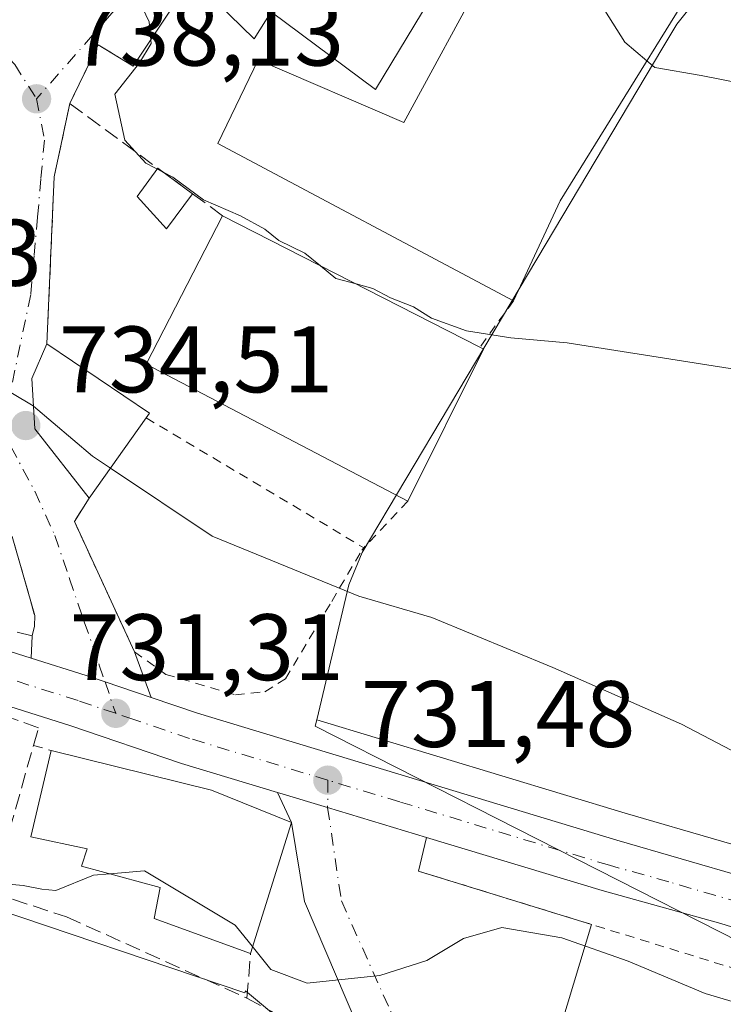
# Model space of a CAD drawing. Units: metres. Extents: x 563040 to 566479, y 4735660 to 4738005.
# Drawn here: x 565134 to 565209, y 4736125 to 4736229 of the extents above; entities that cross this region are included whole.
import ezdxf

# ---------------------------------------------------------------- set-up
doc = ezdxf.new("R2010")
doc.units = ezdxf.units.M
doc.header["$MEASUREMENT"] = 0
for name, pattern in [('DGN Style 2', [1.6480167562047852, 0.988810053722871, -0.6592067024819142]), ('DGN Style 3', [2.307223458686699, 1.648016756204785, -0.6592067024819142]), ('DGN Style 4', [2.6384748266838614, 1.318413404963828, -0.6592067024819142, 0.001648016756204785, -0.6592067024819142])]:
    doc.linetypes.add(name, pattern=pattern)
for name, color, linetype, lineweight in [('Alambrada', 7, 'DGN Style 2', 0), ('Carretera de calzada única Cxs', 7, 'Continuous', 13), ('Carretera de calzada única eje', 7, 'DGN Style 4', 0), ('Cultivos herbáceos CxS', 92, 'Continuous', 0), ('Curva de nivel normal', 30, 'Continuous', 0), ('Edificación Cxs', 1, 'Continuous', 13), ('Edificación ligera', 1, 'Continuous', 0), ('Edificación ligera Cxs', 1, 'Continuous', 0), ('Muro lineal', 1, 'DGN Style 3', 13), ('Núcleo urbano CxS', 7, 'Continuous', 0), ('Obra de contención lineal', 1, 'DGN Style 3', 13), ('Punto de cota en terreno', 7, 'Continuous', 0), ('Rótulo de punto de cota en terreno', 7, 'Continuous', 0), ('Suelo desnudo CxS', 253, 'Continuous', 0), ('Valla', 7, 'DGN Style 2', 0), ('Vía urbana Cxs', 4, 'Continuous', 0), ('Vía urbana eje', 4, 'DGN Style 4', 0)]:
    doc.layers.add(name, color=color, linetype=linetype, lineweight=lineweight)
doc.styles.add('Style-Arial', font='txt')

# ---------------------------------------------------------------- blocks, each defined once
blk = doc.blocks.new('*U17')
at = {"layer": 'Cultivos herbáceos CxS', "color": 92, "linetype": 'Continuous', "lineweight": 0}
blk.add_polyline3d([(565067.8247999996, 4736191.717900001, 729.0877999999939), (565079.2198999999, 4736181.615300001, 728.7838999999949), (565079.3041000003, 4736181.543500001, 728.7877000000008), (565091.6365, 4736171.595100001, 729.3439000000071), (565091.7960000001, 4736171.475099999, 729.3533000000026), (565097.8759000005, 4736167.2051, 729.7936999999947), (565098.1002000002, 4736167.062100001, 729.8013999999966), (565098.1984999999, 4736167.0077, 729.8061000000016), (565105.0685000002, 4736163.377699999, 730.342300000004), (565105.2890999997, 4736163.272299999, 730.3589000000065), (565107.1222999999, 4736162.487299999, 730.5160999999936), (565103.7779000001, 4736156.133300001, 729.676099999997), (565117.7463999996, 4736144.858300001, 730.538400000005), (565129.1814000001, 4736135.6283, 729.773000000001), (565158.1523000002, 4736125.822899999, 729.0574000000051), (565158.2292999999, 4736126.069700001, 729.1333000000013), (565207.4735000003, 4736085.045700001, 726.397299999997)], dxfattribs=at)
blk = doc.blocks.new('5PATER')
at = {"layer": 'Suelo desnudo CxS', "linetype": 'Continuous', "lineweight": 0}
h = blk.add_hatch(color=51, dxfattribs=at)
edge = h.paths.add_edge_path()
edge.add_ellipse((0, 0), major_axis=(-0.1095731443231308, -0.1110710700762829), ratio=0.9994222409660322, start_angle=0, end_angle=360)
blk = doc.blocks.new('*U19')
at = {"layer": 'Vía urbana Cxs', "color": 4, "linetype": 'Continuous', "lineweight": 0}
blk.add_polyline3d([(565152.5100999996, 4736233.6801, 741.9713999999949), (565146.2668000003, 4736224.314900001, 740.5228999999963), (565142.5625999998, 4736226.563800001, 739.7780999999959), (565139.5500999996, 4736220.3301, 739.3522999999988), (565137.9001000002, 4736212.5601, 738.3920999999973), (565137.1001000004, 4736194.8101, 738.9370000000055), (565135.5100999996, 4736191.130100001, 738.577099999995), (565135.8201000001, 4736185.7601, 738.1483000000007), (565141.5900999998, 4736178.4001, 736.8083000000044), (565140.0301000001, 4736175.920100001, 734.8785000000062), (565146.4200999998, 4736162.090100001, 733.2210000000051), (565148.2103000004, 4736157.215700001, 732.3114999999963), (565143.2905000001, 4736158.881300001, 731.8335999999982), (565141.2901, 4736159.5601, 731.7563999999985), (565135.4390000004, 4736161.408100001, 732.1487999999954), (565135.5500999996, 4736163.7601, 732.5013000000035), (565135.7801000001, 4736164.8101, 732.6616000000067), (565135.8201000001, 4736165.9301, 732.8494000000064), (565133.4301000005, 4736174.3301, 736.1413000000031)], dxfattribs=at)

msp = doc.modelspace()

# ---------------------------------------------------------------- linework, layer by layer
at = {"layer": 'Alambrada', "color": 7, "linetype": 'DGN Style 2', "lineweight": 0, "extrusion": (-0.04336534653617732, -0.05943105987845688, 0.9972900259410603), "elevation": -305246.0427727468, "flags": 128}
msp.add_lwpolyline([(-2335141.23777825, 4147886.353396038), (-2335141.23777825, 4147880.246320593)], dxfattribs=at)
at = {"layer": 'Alambrada', "color": 7, "linetype": 'DGN Style 2', "lineweight": 0, "extrusion": (-0.1069331320362431, 0.0637992746192422, 0.992217192872094), "elevation": 242466.9248290817, "flags": 128}
msp.add_lwpolyline([(-4356847.147281024, -1926123.516201732), (-4356847.147281024, -1926096.37100002)], dxfattribs=at)
at = {"layer": 'Alambrada', "color": 7, "linetype": 'DGN Style 2', "lineweight": 0, "extrusion": (0.2922253978409727, 0.3110381916328216, 0.9043558813887758), "elevation": 1638960.63588241, "flags": 128}
msp.add_lwpolyline([(2831067.037288008, -3471264.065827293), (2831067.037288008, -3471256.540389307)], dxfattribs=at)
at = {"layer": 'Alambrada', "color": 7, "linetype": 'DGN Style 2', "lineweight": 0}
for points in [[(565141.5900999998, 4736178.4001, 736.8083000000044), (565140.0301000001, 4736175.920100001, 734.8785000000062), (565146.4200999998, 4736162.090100001, 733.2210000000051), (565149.7401000002, 4736159.6801, 733.1144999999962), (565157.1401000004, 4736157.520099999, 734.1630000000005), (565160.2701000003, 4736157.840100001, 734.6646000000038), (565162.4600999998, 4736159.210100001, 735.2676000000066), (565167.3901000004, 4736167.440099999, 742.4324000000051), (565170.5900999998, 4736172.890100001, 743.9756999999955), (565170.8000999996, 4736173.130100001, 743.7872000000062)], [(565201.8556000004, 4736093.093400001, 728.1986999999937), (565227.7600999996, 4736074.280099999, 727.6842000000034), (565248.3601000002, 4736116.6501, 732.4533999999985), (565176.6201, 4736138.770099999, 731.5500000000029)]]:
    msp.add_polyline3d(points, dxfattribs=at)
at = {"layer": 'Carretera de calzada única Cxs', "color": 7, "linetype": 'Continuous', "lineweight": 13, "extrusion": (-0.2891805643949155, -0.9572689052154071, 0.003293066038547173), "elevation": -4697197.723958098, "flags": 128}
msp.add_lwpolyline([(-828577.9920444249, 16200.17514107951), (-828588.979712071, 16200.2902417036), (-828594.302089863, 16201.13454594404), (-828594.5412502252, 16201.14754635205)], dxfattribs=at)
at = {"layer": 'Carretera de calzada única Cxs', "color": 7, "linetype": 'Continuous', "lineweight": 13}
for points in [[(565161.6270000003, 4736147.131100001, 732.8773999999976), (565151.4200999998, 4736150.220100001, 734.2281999999979), (565139.5500999996, 4736154.2401, 732.8873000000021), (565118.3800999997, 4736160.9301, 731.3313999999956), (565106.4700999996, 4736166.030099999, 733.2572999999975), (565099.6001000004, 4736169.6601, 730.9375), (565093.5201000003, 4736173.9301, 730.4848999999958), (565081.2100999998, 4736183.860099999, 734.1364000000032), (565069.7500999998, 4736194.020099999, 732.4024000000064), (565056.1901000004, 4736204.710100001, 731.1526000000014), (565038.6198000005, 4736216.658500001, 730.2140000000073)], [(565059.1401000004, 4736208.710100001, 731.2314000000042), (565073.2600999996, 4736198.380100001, 730.8516999999993), (565084.8201000001, 4736188.130100001, 731.5838999999978), (565089.1030000001, 4736184.6775, 732.614400000006), (565090.6942999996, 4736183.3947, 732.4128000000055), (565092.7236000003, 4736181.7589, 731.5504999999977), (565096.8901000004, 4736178.4001, 731.0157999999938), (565102.5301000001, 4736174.440099999, 731.7816000000021), (565108.8800999997, 4736171.0801, 732.6180000000023), (565120.3300999999, 4736166.1801, 732.5657999999967), (565135.4390000004, 4736161.408100001, 732.1487999999954), (565141.2901, 4736159.5601, 731.7563999999985), (565143.2905000001, 4736158.881300001, 731.8335999999982), (565148.2103000004, 4736157.215700001, 732.3114999999963), (565153.1300999997, 4736155.550100001, 732.707899999994), (565197.7001, 4736142.0701, 733.1321000000025), (565218.1801000005, 4736136.120100001, 733.8745999999956)], [(565229.9901000002, 4736126.590100001, 732.2623000000021), (565208.7401000002, 4736133.190099999, 732.227899999998), (565196.1101000002, 4736136.710100001, 731.9372000000003), (565177.4682, 4736142.342300001, 731.904999999999), (565166.9501, 4736145.520099999, 732.0200999999943), (565161.8558999998, 4736147.061799999, 732.864400000006), (565161.6270000003, 4736147.131100001, 732.8773999999976), (565151.4200999998, 4736150.220100001, 734.2281999999979), (565139.5500999996, 4736154.2401, 732.8873000000021), (565118.3800999997, 4736160.9301, 731.3313999999956), (565106.4700999996, 4736166.030099999, 733.2572999999975), (565099.6001000004, 4736169.6601, 730.9375), (565093.5201000003, 4736173.9301, 730.4848999999958), (565081.2100999998, 4736183.860099999, 734.1364000000032), (565069.7500999998, 4736194.020099999, 732.4024000000064), (565056.1901000004, 4736204.710100001, 731.1526000000014)], [(565092.7236000003, 4736181.7589, 731.5504999999977), (565096.8901000004, 4736178.4001, 731.0157999999938), (565102.5301000001, 4736174.440099999, 731.7816000000021), (565108.8800999997, 4736171.0801, 732.6180000000023), (565120.3300999999, 4736166.1801, 732.5657999999967), (565135.4390000004, 4736161.408100001, 732.1487999999954)], [(565135.4390000004, 4736161.408100001, 732.1487999999954), (565141.2901, 4736159.5601, 731.7563999999985), (565143.2905000001, 4736158.881300001, 731.8335999999982), (565148.2103000004, 4736157.215700001, 732.3114999999963)], [(565148.2103000004, 4736157.215700001, 732.3114999999963), (565153.1300999997, 4736155.550100001, 732.707899999994), (565197.7001, 4736142.0701, 733.1321000000025), (565218.1801000005, 4736136.120100001, 733.8745999999956), (565231.6601, 4736131.9301, 733.4171000000061), (565251.7401000002, 4736125.610099999, 733.8926000000066), (565276.5800999999, 4736118.2501, 734.0201999999991), (565298.6601, 4736111.530099999, 734.5310000000028), (565321.4600999998, 4736105.130100001, 735.1634999999952), (565336.5800999999, 4736099.7601, 735.450100000002), (565352.7001, 4736095.520099999, 736.0103999999993), (565372.3800999997, 4736089.280099999, 735.8950999999943), (565388.1001000004, 4736085.200099999, 736.4199999999983), (565405.6601, 4736079.840100001, 736.4155999999931), (565418.5000999998, 4736075.520099999, 737.1569000000018), (565443.7401000002, 4736067.7601, 737.3837999999961), (565465.7801000001, 4736061.280099999, 738.3111000000063), (565475.5000999998, 4736057.280099999, 738.1407000000036), (565484.3000999996, 4736053.200099999, 738.3833000000013), (565495.5800999999, 4736047.120100001, 738.6034000000074), (565499.2566999998, 4736044.886700001, 738.669399999999)], [(565481.7901, 4736048.210100001, 737.6070999999939), (565473.2600999996, 4736052.1601, 737.3598000000056), (565463.9200999998, 4736056.0101, 737.0276000000014), (565442.1300999997, 4736062.4101, 736.4624000000041), (565416.7901, 4736070.210100001, 735.7072999999947), (565403.9501, 4736074.520099999, 735.7418000000035), (565386.5800999999, 4736079.8301, 735.2655999999988), (565370.8300999999, 4736083.9101, 734.9860000000045), (565351.1401000004, 4736090.1601, 734.3368000000046), (565334.9301000005, 4736094.420100001, 734.556899999996), (565319.7701000003, 4736099.800100001, 733.5402000000031), (565297.0900999998, 4736106.1601, 732.999299999996), (565274.9700999996, 4736112.9001, 732.897299999997), (565250.1001000004, 4736120.2601, 732.6270999999979), (565229.9901000002, 4736126.590100001, 732.2623000000021), (565208.7401000002, 4736133.190099999, 732.227899999998), (565196.1101000002, 4736136.710100001, 731.9372000000003), (565177.4682, 4736142.342300001, 731.904999999999)]]:
    msp.add_polyline3d(points, dxfattribs=at)
at = {"layer": 'Carretera de calzada única eje', "color": 7, "linetype": 'DGN Style 4', "lineweight": 0}
for points in [[(565144.4301000005, 4736155.540100001, 732.2706999999937), (565140.4200999998, 4736156.9001, 731.7973999999958), (565129.9401000004, 4736160.210100001, 732.3255000000064), (565119.3501000004, 4736163.550100001, 731.6091000000015), (565113.4001000002, 4736166.100099999, 731.6662000000069), (565107.6700999998, 4736168.550100001, 732.5187000000006), (565104.5000999998, 4736170.2301, 731.989400000006), (565101.0601000004, 4736172.050100001, 730.9809999999999), (565099.7801000001, 4736172.950099999, 730.7998999999982), (565098.0201000003, 4736174.1801, 730.6003999999957), (565095.2001, 4736176.1601, 730.7146999999969), (565089.0500999996, 4736181.130100001, 733.7924000000058), (565087.2592000002, 4736182.5711, 734.0494999999937)], [(565166.9600999998, 4736148.440099999, 731.9434000000037), (565152.2701000003, 4736152.880100001, 731.8681999999973), (565146.3400999998, 4736154.890100001, 732.2458999999944), (565144.4301000005, 4736155.540100001, 732.2706999999937)], [(565213.4600999998, 4736134.6501, 732.7277999999933), (565203.2200999996, 4736137.630100001, 732.2553999999947), (565196.9001000002, 4736139.390100001, 732.4459000000061), (565174.6201, 4736146.130100001, 732.0292999999947), (565166.9600999998, 4736148.440099999, 731.9434000000037)]]:
    msp.add_polyline3d(points, dxfattribs=at)
at = {"layer": 'Cultivos herbáceos CxS', "color": 92, "linetype": 'Continuous', "lineweight": 0}
for points in [[(565228.1869000001, 4736298.201300001, 753.3512999999948), (565227.9086999996, 4736297.3073, 753.2081999999937), (565223.4511000002, 4736282.984300001, 752.1328000000068), (565222.9266999997, 4736281.299500001, 751.982799999998), (565220.9619000005, 4736278.721100001, 751.6392000000051), (565216.7198999999, 4736273.154100001, 751.0191999999952), (565213.4197000006, 4736268.822899999, 750.1089999999967), (565222.3327000003, 4736251.587099999, 749.8304000000062), (565204.0604999998, 4736228.780300001, 746.7994999999937), (565202.4729000004, 4736226.113100001, 745.9627000000038), (565192.8284999998, 4736209.9113, 742.4354000000022), (565189.1945000002, 4736203.806299999, 741.6552999999985), (565170.6328999996, 4736172.624100001, 737.0246000000043), (565169.1880999999, 4736169.1801, 735.812300000005), (565165.7943000002, 4736154.8541, 732.7905000000028)], [(565219.0438999999, 4736138.992900001, 733.997199999998), (565198.5528999995, 4736144.9465, 733.7526999999974), (565165.7943000002, 4736154.8541, 732.7905000000028), (565169.1880999999, 4736169.1801, 735.812300000005), (565170.6328999996, 4736172.624100001, 737.0246000000043), (565189.1945000002, 4736203.806299999, 741.6552999999985), (565192.8284999998, 4736209.9113, 742.4354000000022), (565202.4729000004, 4736226.113100001, 745.9627000000038), (565204.0604999998, 4736228.780300001, 746.7994999999937), (565222.3327000003, 4736251.587099999, 749.8304000000062)], [(565067.8247999996, 4736191.717900001, 729.0877999999939), (565079.2198999999, 4736181.615300001, 728.7838999999949), (565079.3041000003, 4736181.543500001, 728.7877000000008), (565091.6365, 4736171.595100001, 729.3439000000071), (565091.7960000001, 4736171.475099999, 729.3533000000026), (565097.8759000005, 4736167.2051, 729.7936999999947), (565098.1002000002, 4736167.062100001, 729.8013999999966), (565098.1984999999, 4736167.0077, 729.8061000000016), (565105.0685000002, 4736163.377699999, 730.342300000004), (565105.2890999997, 4736163.272299999, 730.3589000000065), (565107.1222999999, 4736162.487299999, 730.5160999999936), (565103.7779000001, 4736156.133300001, 729.676099999997), (565117.7463999996, 4736144.858300001, 730.538400000005), (565129.1814000001, 4736135.6283, 729.773000000001), (565158.1523000002, 4736125.822899999, 729.0574000000051), (565158.2292999999, 4736126.069700001, 729.1333000000013), (565207.4735000003, 4736085.045700001, 726.397299999997)], [(565165.7943000002, 4736154.8541, 732.7905000000028), (565198.5528999995, 4736144.9465, 733.7526999999974), (565219.0438999999, 4736138.992900001, 733.997199999998), (565232.5557000004, 4736134.793299999, 734.2920000000014), (565252.6167000001, 4736128.4793, 734.6282999999967), (565277.4429000001, 4736121.123299999, 734.9967999999935), (565299.5022999998, 4736114.409700001, 735.2486000000063), (565322.2708999999, 4736108.0185, 736.4323000000004), (565322.4641000004, 4736107.9571, 736.4646999999969), (565337.4653000003, 4736102.6293, 736.4919999999984), (565353.4633, 4736098.421499999, 736.551900000006), (565353.6069, 4736098.379899999, 736.5546000000032), (565373.2109000003, 4736092.163899999, 736.9826999999932), (565388.8537, 4736088.103900001, 737.5513999999966), (565388.9759000001, 4736088.069499999, 737.5549000000028), (565406.5358999996, 4736082.7095, 737.2927000000054), (565406.6167000001, 4736082.683499999, 737.2902999999933), (565419.4193000002, 4736078.3761, 737.0881999999983), (565444.6041000001, 4736070.633099999, 737.4530999999988), (565466.6262999997, 4736064.158299999, 738.5715999999958), (565466.8060999997, 4736064.099099999, 738.5957000000053), (565466.9216999998, 4736064.054300001, 738.6110000000045), (565476.6416999997, 4736060.054300001, 738.5727000000044)]]:
    msp.add_polyline3d(points, dxfattribs=at)
at = {"layer": 'Curva de nivel normal', "color": 30, "linetype": 'Continuous', "lineweight": 0, "flags": 128}
for points, elevation in [([(565166.1801000005, 4736203.095899999), (565164.5199999996, 4736204.450099999), (565161.7599999999, 4736205.800100001), (565160.2800000003, 4736206.9901), (565157.6900000004, 4736208.390100001), (565153.7400000002, 4736210.100099999), (565150.4800000004, 4736212.5001), (565147.6299999999, 4736213.9901), (565145.3799999999, 4736216.440099999), (565144.3399999999, 4736221.340100001), (565146.9400000004, 4736224.6501), (565148.1799999997, 4736226.710100001), (565148, 4736229.030099999), (565146.2800000003, 4736232.640100001), (565144.2100000001, 4736236.4801), (565143.5199999996, 4736242.220100001), (565141.8099999996, 4736249.130100001), (565140.9100000003, 4736253.610099999), (565138.6699999999, 4736257.850099999), (565133.8940000003, 4736262.2061)], 740), ([(565135.6793999998, 4736188.1951), (565135.6500000004, 4736188.220100001), (565131.4000000004, 4736190.720100001), (565127.2400000002, 4736194.700099999), (565122.7800000003, 4736201.1501), (565120.9100000003, 4736203.600099999), (565120.0199999996, 4736206.050100001), (565119.0199999996, 4736207.710100001), (565117.9299999997, 4736210.690099999), (565115.5800000001, 4736213.860099999), (565113.5099999999, 4736215.600099999), (565111.6399999997, 4736218.380100001), (565111.0800000001, 4736221.520099999), (565109.0300000003, 4736225.020099999), (565102.9299999997, 4736232.020099999), (565098.0599999996, 4736236.700099999), (565096.1399999997, 4736239.7401), (565095.4199999999, 4736242.370100001), (565092.4000000004, 4736245.420100001), (565088.7311000006, 4736246.326300001)], 735), ([(565200.8849999999, 4736224.8749), (565198.5499999998, 4736226.850099999), (565194.4600000001, 4736233.340100001), (565193.3907000005, 4736236.689300001)], 745), ([(565488.54, 4736102.0101), (565468.5199999996, 4736112.470100001), (565446.8300000001, 4736122.020099999), (565402.4600000001, 4736137.880100001), (565363.5999999996, 4736152.600099999), (565338.1699999999, 4736164.020099999), (565316.8499999996, 4736177.520099999), (565291.8600000005, 4736194.2301), (565250.9299999997, 4736214.300100001), (565238.6100000005, 4736218.020099999), (565218.8700000001, 4736220.9001), (565206.6600000003, 4736223.3301), (565201.7300000004, 4736224.1601), (565200.8849999999, 4736224.8749)], 745), ([(565169.9653000003, 4736201.161800001), (565167.8300000001, 4736201.7501), (565166.1801000005, 4736203.095899999)], 740), ([(565482.8899999997, 4736071.4801), (565455.1399999997, 4736083.210100001), (565414, 4736099.4001), (565393.79, 4736108.090100001), (565375.9800000004, 4736116.6601), (565357.5300000003, 4736123.8101), (565336.1200000001, 4736131.120100001), (565322.3799999999, 4736137.350099999), (565307.5300000003, 4736146.9801), (565296.5099999999, 4736155.110099999), (565277.9699999997, 4736167.090100001), (565249.3799999999, 4736182.720100001), (565243.7400000002, 4736185.4301), (565234.8600000005, 4736187.880100001), (565211.0599999996, 4736191.960100001), (565192.3899999997, 4736194.9101), (565186.4199999999, 4736195.440099999), (565181.7199999997, 4736196.190099999), (565177.9800000004, 4736197.520099999), (565176.0899999999, 4736198.7401), (565173.6399999997, 4736199.6801), (565171.75, 4736200.670100001), (565169.9653000003, 4736201.161800001)], 740), ([(565143.8645000001, 4736181.5911), (565141.9699999997, 4736182.860099999), (565135.6793999998, 4736188.1951)], 735), ([(565221.2699999996, 4736145.640100001), (565204.5700000003, 4736154.390100001), (565190.8700000001, 4736160.4101), (565178.0199999996, 4736165.720100001), (565170.2800000003, 4736167.9801), (565154.6600000003, 4736174.360099999), (565143.8645000001, 4736181.5911)], 735), ([(565143.7854000004, 4736138.484800001), (565142.0800000001, 4736138.340100001), (565138.0700000003, 4736136.700099999), (565136.5899999999, 4736136.840100001), (565134.5999999996, 4736137.2601), (565129.4900000002, 4736137.710100001)], 730), ([(565158.6326000001, 4736131.145199999), (565157.1200000001, 4736133.020099999), (565147.5, 4736138.800100001), (565143.7854000004, 4736138.484800001)], 730), ([(565158.6326000001, 4736131.145199999), (565160.9199999999, 4736128.3101), (565164.7599999999, 4736126.870100001), (565172.4900000002, 4736127.6801), (565177.4900000002, 4736129.2601), (565181.3899999997, 4736131.620100001), (565185.4600000001, 4736132.780099999), (565191.8499999996, 4736131.670100001), (565198.8799999999, 4736129.190099999), (565207.0800000001, 4736125.780099999), (565219.4100000003, 4736122.120100001)], 729.9999999999999)]:
    msp.add_lwpolyline(points, dxfattribs=dict(at, elevation=elevation))
at = {"layer": 'Edificación Cxs', "color": 1, "linetype": 'Continuous', "lineweight": 13, "flags": 128}
for points, elevation in [([(565173.2200999996, 4736250.0801), (565187.9101, 4736239.6801), (565185.6201, 4736236.890100001), (565191.2801000001, 4736233.050100001), (565193.6001000004, 4736237.050100001), (565204.4901000002, 4736230.690099999), (565191.6700999998, 4736210.0101), (565186.7100999998, 4736199.360099999), (565155.2701000003, 4736216.090100001), (565159.5500999996, 4736224.970100001), (565175.0301000001, 4736218.3201), (565183.8701, 4736234.5701), (565182.0301000001, 4736235.440099999), (565177.0301000001, 4736230.0801), (565172.0301000001, 4736221.840100001), (565160.9401000004, 4736230.0801), (565159.1401000004, 4736227.210100001), (565152.5100999996, 4736233.6801), (565158.9101, 4736243.7601), (565161.4301000005, 4736241.440099999), (565166.1901000004, 4736247.050100001)], 750.6814000000012), ([(565183.5100999996, 4736194.2501), (565175.4600999998, 4736178.090100001), (565147.6700999998, 4736192.640100001), (565155.7801000001, 4736208.4101), (565183.1201, 4736194.440099999)], 742.3862999999984), ([(565147.6700999998, 4736186.9301), (565141.5900999998, 4736178.4001), (565135.8201000001, 4736185.7601), (565135.5100999996, 4736191.130100001), (565137.1001000004, 4736194.8101), (565148.0301000001, 4736187.440099999)], 740.4070999999968), ([(565163.1001000004, 4736143.9301), (565158.7647000002, 4736130.034800001), (565148.5120999999, 4736133.739), (565149.1401000004, 4736137.050100001), (565140.7801000001, 4736139.290100001), (565141.3800999997, 4736141.130100001), (565135.3901000004, 4736142.4001), (565137.5500999996, 4736151.600099999), (565154.6201, 4736147.360099999)], 738.4508999999962)]:
    msp.add_lwpolyline(points, close=True, dxfattribs=dict(at, elevation=elevation))
at = {"layer": 'Edificación Cxs', "color": 1, "linetype": 'Continuous', "lineweight": 13, "extrusion": (-0.07401944174545123, -0.07889120918574545, 0.9941314296192948), "elevation": -414740.5591112979, "flags": 128}
msp.add_lwpolyline([(-2828477.085414106, 3818182.080023158), (-2828507.307258807, 3818173.626443257), (-2828512.183240153, 3818190.776718589)], dxfattribs=at)
at = {"layer": 'Edificación Cxs', "color": 1, "linetype": 'Continuous', "lineweight": 13, "extrusion": (-0.02522314403909335, 0.01288834390079868, 0.9995987613018925), "elevation": 47528.09590420048, "flags": 128}
msp.add_lwpolyline([(-4474673.87788274, -1651092.509892276), (-4474673.877882741, -1651061.795182445)], dxfattribs=at)
at = {"layer": 'Edificación Cxs', "color": 1, "linetype": 'Continuous', "lineweight": 13, "extrusion": (-0.08113595110256105, 0.07656303352940683, 0.9937580486896485), "elevation": 317498.8305187568, "flags": 128}
msp.add_lwpolyline([(-3832522.265643643, -2821682.006024148), (-3832524.406811145, -2821668.916738996), (-3832523.788812342, -2821668.827995041)], dxfattribs=at)
at = {"layer": 'Edificación Cxs', "color": 1, "linetype": 'Continuous', "lineweight": 13, "extrusion": (-0.0413834888865646, -0.08307542613946949, 0.9956836246616299), "elevation": -416111.566581308, "flags": 128}
msp.add_lwpolyline([(-1605901.491693217, 4472013.024226509), (-1605901.491693217, 4471994.891927912)], dxfattribs=at)
at = {"layer": 'Edificación Cxs', "color": 1, "linetype": 'Continuous', "lineweight": 13, "extrusion": (0.2542240734018015, -0.1238527533021007, 0.9591822642243154), "elevation": -442195.4827985616, "flags": 128}
msp.add_lwpolyline([(4505323.745674739, 1502495.053725443), (4505323.745674738, 1502494.601444104)], dxfattribs=at)
at = {"layer": 'Edificación Cxs', "color": 1, "linetype": 'Continuous', "lineweight": 13, "extrusion": (-0.1885903342917858, -0.2645847946324095, 0.9457423392558029), "elevation": -1359004.199926838, "flags": 128}
msp.add_lwpolyline([(-2288794.646041542, 3957952.213822821), (-2288794.646041541, 3957941.137782851)], dxfattribs=at)
at = {"layer": 'Edificación Cxs', "color": 1, "linetype": 'Continuous', "lineweight": 13, "extrusion": (-0.1933871138302262, -0.5673075964198039, 0.8004770547922032), "elevation": -2795557.150186909, "flags": 128}
msp.add_lwpolyline([(-993226.9201508634, 3734819.068479617), (-993209.395053333, 3734820.935460485), (-993200.2618860055, 3734820.297783909)], dxfattribs=at)
at = {"layer": 'Edificación Cxs', "color": 1, "linetype": 'Continuous', "lineweight": 13, "extrusion": (-0.02307304431146577, -0.0739509324564743, 0.9969949318903378), "elevation": -362549.2661662372, "flags": 128}
msp.add_lwpolyline([(-871120.4888229768, 4675486.74690298), (-871120.4888229768, 4675472.147101058)], dxfattribs=at)
at = {"layer": 'Edificación Cxs', "color": 1, "linetype": 'Continuous', "lineweight": 13}
for points in [[(565186.7100999998, 4736199.360099999, 742.8356000000058), (565155.2701000003, 4736216.090100001, 742.6824000000051), (565159.5500999996, 4736224.970100001, 744.567599999995), (565175.0301000001, 4736218.3201, 746.8102999999975), (565183.8701, 4736234.5701, 749.0663000000059), (565182.0301000001, 4736235.440099999, 748.942599999995), (565177.0301000001, 4736230.0801, 747.8732000000019), (565172.0301000001, 4736221.840100001, 746.452099999995), (565160.9401000004, 4736230.0801, 747.7309999999999), (565159.1401000004, 4736227.210100001, 744.8754000000046), (565152.5100999996, 4736233.6801, 741.9713999999949), (565158.9101, 4736243.7601, 745.0429000000004), (565161.4301000005, 4736241.440099999, 746.1407000000036), (565166.1901000004, 4736247.050100001, 748.3310000000056), (565173.2200999996, 4736250.0801, 746.5837999999932)], [(565198.7306000004, 4736234.0537, 750.1233999999968), (565204.4901000002, 4736230.690099999, 749.1037000000069), (565191.6700999998, 4736210.0101, 748.4906000000047), (565186.7100999998, 4736199.360099999, 742.8356000000058)], [(565141.5900999998, 4736178.4001, 736.8083000000044), (565135.8201000001, 4736185.7601, 738.1483000000007), (565135.5100999996, 4736191.130100001, 738.577099999995), (565137.1001000004, 4736194.8101, 738.9370000000055)], [(565158.7647000002, 4736130.034800001, 734.1054000000004), (565148.5120999999, 4736133.739, 733.7348999999958), (565149.1401000004, 4736137.050100001, 737.8165000000009), (565140.7801000001, 4736139.290100001, 735.7897999999988), (565141.3800999997, 4736141.130100001, 738.4508999999962), (565135.3901000004, 4736142.4001, 735.9201999999932), (565137.5500999996, 4736151.600099999, 734.4995999999956)]]:
    msp.add_polyline3d(points, dxfattribs=at)
at = {"layer": 'Edificación ligera', "color": 1, "linetype": 'Continuous', "lineweight": 0, "extrusion": (-0.02279718231781794, 0.01674326941393572, 0.9995998956621096), "elevation": 67156.27812180154, "flags": 128}
msp.add_lwpolyline([(-4151819.741965703, -2347124.752711336), (-4151819.741965703, -2347120.188475679)], dxfattribs=at)
at = {"layer": 'Edificación ligera', "color": 1, "linetype": 'Continuous', "lineweight": 0}
msp.add_polyline3d([(565152.5867, 4736210.7554, 740.8083999999944), (565149.8333000002, 4736207.0064, 739.3974000000018), (565146.7056999998, 4736210.455600001, 739.4630000000034), (565148.9095000001, 4736213.4561, 740.6793000000035)], dxfattribs=at)
at = {"layer": 'Edificación ligera Cxs', "color": 1, "linetype": 'Continuous', "lineweight": 0}
msp.add_3dface([(565152.5867999997, 4736210.7555, 740.8083999999944), (565149.8333000002, 4736207.0064, 740.8083999999944), (565146.7056999998, 4736210.455600001, 740.8083999999944), (565148.9095000001, 4736213.4562, 740.8083999999944)], dxfattribs=at)
at = {"layer": 'Muro lineal', "color": 1, "linetype": 'DGN Style 3', "lineweight": 13, "extrusion": (-0.1842641167872412, 0.02192772982084868, 0.9826321335726416), "elevation": 446.1310377391201, "flags": 128}
msp.add_lwpolyline([(-4769817.967526379, 1621.915913559613), (-4769824.51353147, 1624.210536608007), (-4769822.718105468, 1628.224240803276)], dxfattribs=at)
at = {"layer": 'Muro lineal', "color": 1, "linetype": 'DGN Style 3', "lineweight": 13}
for points in [[(565155.7801000001, 4736208.4101, 741.5163000000031), (565139.5500999996, 4736220.3301, 739.3522999999988), (565137.9001000002, 4736212.5601, 738.3920999999973), (565137.1001000004, 4736194.8101, 738.9370000000055)], [(565131.1101000002, 4736175.4901, 737.7019), (565132.3501000004, 4736174.890100001, 737.0277999999962), (565133.4301000005, 4736174.3301, 736.1413000000031), (565135.8201000001, 4736165.9301, 732.8494000000064), (565135.7801000001, 4736164.8101, 732.6616000000067), (565135.5500999996, 4736163.7601, 732.5013000000035)], [(565131.2600999996, 4736136.4901, 730.9805999999954), (565135.6901000004, 4736152.130100001, 733.8303000000016), (565136.2301000003, 4736154.0101, 733.0176999999967), (565112.7100999998, 4736162.4101, 731.5625), (565106.9200999998, 4736155.4801, 733.4576999999991), (565104.8201000001, 4736152.970100001, 732.6671000000061), (565115.5100999996, 4736148.0801, 734.5972999999941), (565115.0301000001, 4736144.090100001, 732.2307000000002), (565131.2600999996, 4736136.4901, 730.9805999999954)], [(565131.2600999996, 4736136.4901, 730.9805999999954), (565139.1901000004, 4736133.920100001, 730.4734999999928), (565158.3678000001, 4736125.272299999, 729.9363000000012), (565158.7647000002, 4736130.034800001, 734.1054000000004)], [(565158.3678000001, 4736125.272299999, 729.9363000000012), (565164.0564000001, 4736122.229599999, 729.340400000001), (565172.0601000004, 4736115.4827, 728.8892000000051), (565186.8767999997, 4736103.841, 729.2924000000058), (565201.8556000004, 4736093.093400001, 728.1986999999937)]]:
    msp.add_polyline3d(points, dxfattribs=at)
at = {"layer": 'Núcleo urbano CxS', "color": 7, "linetype": 'Continuous', "lineweight": 0, "extrusion": (-0.1029834475971264, -0.2328269811690179, 0.9670501571070301), "elevation": -1160198.713812388, "flags": 128}
msp.add_lwpolyline([(-1398976.429264823, 4409918.322242606), (-1398976.301656896, 4409917.612855395), (-1398916.184403612, 4409914.25446079), (-1398916.168517926, 4409914.13961984)], dxfattribs=at)
msp.add_lwpolyline([(-1398976.429264823, 4409918.322242606), (-1398976.301656896, 4409917.612855395), (-1398916.184403612, 4409914.25446079), (-1398916.168517926, 4409914.13961984)], dxfattribs=at)
at = {"layer": 'Núcleo urbano CxS', "color": 7, "linetype": 'Continuous', "lineweight": 0}
for points in [[(565228.1869000001, 4736298.201300001, 753.3512999999948), (565227.9086999996, 4736297.3073, 753.2081999999937), (565223.4511000002, 4736282.984300001, 752.1328000000068), (565222.9266999997, 4736281.299500001, 751.982799999998), (565220.9619000005, 4736278.721100001, 751.6392000000051), (565216.7198999999, 4736273.154100001, 751.0191999999952), (565213.4197000006, 4736268.822899999, 750.1089999999967), (565222.3327000003, 4736251.587099999, 749.8304000000062), (565204.0604999998, 4736228.780300001, 746.7994999999937), (565202.4729000004, 4736226.113100001, 745.9627000000038), (565192.8284999998, 4736209.9113, 742.4354000000022), (565189.1945000002, 4736203.806299999, 741.6552999999985), (565170.6328999996, 4736172.624100001, 737.0246000000043), (565169.1880999999, 4736169.1801, 735.812300000005), (565165.7943000002, 4736154.8541, 732.7905000000028)], [(565222.3327000003, 4736251.587099999, 749.8304000000062), (565204.0604999998, 4736228.780300001, 746.7994999999937), (565202.4729000004, 4736226.113100001, 745.9627000000038), (565192.8284999998, 4736209.9113, 742.4354000000022), (565189.1945000002, 4736203.806299999, 741.6552999999985), (565170.6328999996, 4736172.624100001, 737.0246000000043), (565169.1880999999, 4736169.1801, 735.812300000005), (565165.7943000002, 4736154.8541, 732.7905000000028), (565165.6335000005, 4736154.175100001, 732.6098999999958), (565219.2988999998, 4736126.886700001, 731.7548999999999)], [(565207.4735000003, 4736085.045700001, 726.397299999997), (565158.2292999999, 4736126.069700001, 729.1333000000013), (565158.1523000002, 4736125.822899999, 729.0574000000051), (565129.1814000001, 4736135.6283, 729.773000000001), (565117.7463999996, 4736144.858300001, 730.538400000005), (565103.7779000001, 4736156.133300001, 729.676099999997), (565107.1222999999, 4736162.487299999, 730.5160999999936), (565105.2890999997, 4736163.272299999, 730.3589000000065), (565105.0685000002, 4736163.377699999, 730.342300000004), (565098.1984999999, 4736167.0077, 729.8061000000016), (565098.1002000002, 4736167.062100001, 729.8013999999966), (565097.8759000005, 4736167.2051, 729.7936999999947), (565091.7960000001, 4736171.475099999, 729.3533000000026), (565091.6365, 4736171.595100001, 729.3439000000071), (565079.3041000003, 4736181.543500001, 728.7877000000008), (565079.2198999999, 4736181.615300001, 728.7838999999949), (565067.8247999996, 4736191.717900001, 729.0877999999939)], [(565067.8247999996, 4736191.717900001, 729.0877999999939), (565079.2198999999, 4736181.615300001, 728.7838999999949), (565079.3041000003, 4736181.543500001, 728.7877000000008), (565091.6365, 4736171.595100001, 729.3439000000071), (565091.7960000001, 4736171.475099999, 729.3533000000026), (565097.8759000005, 4736167.2051, 729.7936999999947), (565098.1002000002, 4736167.062100001, 729.8013999999966), (565098.1984999999, 4736167.0077, 729.8061000000016), (565105.0685000002, 4736163.377699999, 730.342300000004), (565105.2890999997, 4736163.272299999, 730.3589000000065), (565107.1222999999, 4736162.487299999, 730.5160999999936), (565103.7779000001, 4736156.133300001, 729.676099999997), (565117.7463999996, 4736144.858300001, 730.538400000005), (565129.1814000001, 4736135.6283, 729.773000000001), (565158.1523000002, 4736125.822899999, 729.0574000000051), (565158.2292999999, 4736126.069700001, 729.1333000000013), (565207.4735000003, 4736085.045700001, 726.397299999997)], [(565219.2988999998, 4736126.886700001, 731.7548999999999), (565165.6335000005, 4736154.175100001, 732.6098999999958), (565165.7943000002, 4736154.8541, 732.7905000000028), (565198.5528999995, 4736144.9465, 733.7526999999974), (565219.0438999999, 4736138.992900001, 733.997199999998)], [(565165.7943000002, 4736154.8541, 732.7905000000028), (565198.5528999995, 4736144.9465, 733.7526999999974), (565219.0438999999, 4736138.992900001, 733.997199999998), (565232.5557000004, 4736134.793299999, 734.2920000000014), (565252.6167000001, 4736128.4793, 734.6282999999967), (565277.4429000001, 4736121.123299999, 734.9967999999935), (565299.5022999998, 4736114.409700001, 735.2486000000063), (565322.2708999999, 4736108.0185, 736.4323000000004), (565322.4641000004, 4736107.9571, 736.4646999999969), (565337.4653000003, 4736102.6293, 736.4919999999984), (565353.4633, 4736098.421499999, 736.551900000006), (565353.6069, 4736098.379899999, 736.5546000000032), (565373.2109000003, 4736092.163899999, 736.9826999999932), (565388.8537, 4736088.103900001, 737.5513999999966), (565388.9759000001, 4736088.069499999, 737.5549000000028), (565406.5358999996, 4736082.7095, 737.2927000000054), (565406.6167000001, 4736082.683499999, 737.2902999999933), (565419.4193000002, 4736078.3761, 737.0881999999983), (565444.6041000001, 4736070.633099999, 737.4530999999988), (565466.6262999997, 4736064.158299999, 738.5715999999958), (565466.8060999997, 4736064.099099999, 738.5957000000053), (565466.9216999998, 4736064.054300001, 738.6110000000045), (565476.6416999997, 4736060.054300001, 738.5727000000044)]]:
    msp.add_polyline3d(points, dxfattribs=at)
at = {"layer": 'Obra de contención lineal', "color": 1, "linetype": 'DGN Style 3', "lineweight": 13}
msp.add_polyline3d([(565135.5500999996, 4736163.7601, 732.5013000000035), (565128.2600999996, 4736165.520099999, 732.9388000000035), (565115.6700999998, 4736169.130100001, 732.7212000000001), (565105.7100999998, 4736174.0101, 732.4468999999954), (565102.7801000001, 4736175.920100001, 732.3295999999973), (565099.3178000003, 4736178.362600001, 731.7934999999999), (565094.0261000004, 4736182.4637, 731.8467999999993)], dxfattribs=at)
at = {"layer": 'Valla', "color": 7, "linetype": 'DGN Style 2', "lineweight": 0, "extrusion": (-0.3145151894050593, 0.0896199198518394, 0.9450124155794195), "elevation": 247403.2944387484, "flags": 128}
msp.add_lwpolyline([(-4709715.378668698, -712662.9975064616), (-4709715.378668699, -712660.9509331087)], dxfattribs=at)
at = {"layer": 'Vía urbana Cxs', "color": 4, "linetype": 'Continuous', "lineweight": 0, "extrusion": (-0.07080076914993821, -0.1062039887975724, 0.9918205300613929), "elevation": -542284.2386388851, "flags": 128}
msp.add_lwpolyline([(-2156902.023604387, 4219598.185586232), (-2156902.023604387, 4219586.837286)], dxfattribs=at)
at = {"layer": 'Vía urbana Cxs', "color": 4, "linetype": 'Continuous', "lineweight": 0, "extrusion": (-0.1842641167872412, 0.02192772982084868, 0.9826321335726416), "elevation": 446.1310377391201, "flags": 128}
msp.add_lwpolyline([(-4769822.718105468, 1628.224240803276), (-4769824.51353147, 1624.210536608007), (-4769817.967526379, 1621.915913559613)], dxfattribs=at)
at = {"layer": 'Vía urbana Cxs', "color": 4, "linetype": 'Continuous', "lineweight": 0, "extrusion": (-0.6769926547096768, 0.05304743052161526, 0.7340755516867449), "elevation": -130808.2649600764, "flags": 128}
msp.add_lwpolyline([(-4765894.58305795, 142493.1366019269), (-4765886.707907421, 142491.7226046908), (-4765868.949654903, 142492.5250282421)], dxfattribs=at)
at = {"layer": 'Vía urbana Cxs', "color": 4, "linetype": 'Continuous', "lineweight": 0, "extrusion": (-0.4889102521129353, -0.3230118428926615, 0.8103271652425043), "elevation": -1805548.174798948, "flags": 128}
msp.add_lwpolyline([(-3640102.15039464, 2498083.969864409), (-3640100.941135432, 2498080.67656512), (-3640085.879684799, 2498077.847959268)], dxfattribs=at)
at = {"layer": 'Vía urbana Cxs', "color": 4, "linetype": 'Continuous', "lineweight": 0, "extrusion": (-0.006985824591132331, -0.1478907248581565, 0.9889790350435701), "elevation": -703658.2009224908, "flags": 128}
msp.add_lwpolyline([(341035.9904362794, 4705227.207429311), (341035.9904362794, 4705229.588291226)], dxfattribs=at)
at = {"layer": 'Vía urbana Cxs', "color": 4, "linetype": 'Continuous', "lineweight": 0, "extrusion": (0.05947701168645908, -0.1619454505703209, 0.9850056629890127), "elevation": -732664.4565852468, "flags": 128}
msp.add_lwpolyline([(2163293.019639179, 4187360.560389125), (2163293.01963918, 4187355.288598003)], dxfattribs=at)
at = {"layer": 'Vía urbana Cxs', "color": 4, "linetype": 'Continuous', "lineweight": 0, "extrusion": (-0.2891805643949155, -0.9572689052154071, 0.003293066038547173), "elevation": -4697197.723958098, "flags": 128}
msp.add_lwpolyline([(-828577.9920444249, 16200.17514107951), (-828588.979712071, 16200.2902417036), (-828594.302089863, 16201.13454594404), (-828594.5412502252, 16201.14754635205)], dxfattribs=at)
at = {"layer": 'Vía urbana Cxs', "color": 4, "linetype": 'Continuous', "lineweight": 0, "extrusion": (-0.2325687084072673, 0.5053644938689423, 0.8309744425711078), "elevation": 2262650.690553393, "flags": 128}
msp.add_lwpolyline([(-2493377.365712403, -3378453.841863406), (-2493377.365712403, -3378458.082300367)], dxfattribs=at)
at = {"layer": 'Vía urbana Cxs', "color": 4, "linetype": 'Continuous', "lineweight": 0, "extrusion": (-0.02223148529751309, -0.09363908947978705, 0.9953579667551081), "elevation": -455324.2836817541, "flags": 128}
msp.add_lwpolyline([(-544136.5327678522, 4716679.512450458), (-544136.532767852, 4716675.823831278)], dxfattribs=at)
at = {"layer": 'Vía urbana Cxs', "color": 4, "linetype": 'Continuous', "lineweight": 0, "extrusion": (0.003250202848130732, -0.001002152363888977, 0.999994215919315), "elevation": -2177.84823516025, "flags": 128}
msp.add_lwpolyline([(565171.2571903976, 4736138.965839187), (565189.6321059068, 4736133.300236342)], dxfattribs=at)
at = {"layer": 'Vía urbana Cxs', "color": 4, "linetype": 'Continuous', "lineweight": 0, "extrusion": (0.002486592850370124, 0.008261526796767027, 0.9999627813228764), "elevation": 41264.55776437632, "flags": 128}
msp.add_lwpolyline([(565191.4284705558, 4735953.82012182), (565187.613398372, 4735941.145289266)], dxfattribs=at)
at = {"layer": 'Vía urbana Cxs', "color": 4, "linetype": 'Continuous', "lineweight": 0}
for points in [[(565137.1001000004, 4736194.8101, 738.9370000000055), (565135.5100999996, 4736191.130100001, 738.577099999995), (565135.8201000001, 4736185.7601, 738.1483000000007), (565141.5900999998, 4736178.4001, 736.8083000000044)], [(565135.5500999996, 4736163.7601, 732.5013000000035), (565135.7801000001, 4736164.8101, 732.6616000000067), (565135.8201000001, 4736165.9301, 732.8494000000064), (565133.4301000005, 4736174.3301, 736.1413000000031), (565132.3501000004, 4736174.890100001, 737.0277999999962), (565131.1101000002, 4736175.4901, 737.7019)], [(565135.4390000004, 4736161.408100001, 732.1487999999954), (565141.2901, 4736159.5601, 731.7563999999985), (565143.2905000001, 4736158.881300001, 731.8335999999982), (565148.2103000004, 4736157.215700001, 732.3114999999963)], [(565176.2801000001, 4736114.700099999, 729.2035000000033), (565171.1704000002, 4736119.8433, 729.6266999999935), (565164.4900000002, 4736135.562000001, 734.2210000000051), (565163.1001000004, 4736143.9301, 735.2363999999943)]]:
    msp.add_polyline3d(points, dxfattribs=at)
msp.add_polyline3d([(565177.4682, 4736142.342300001, 731.904999999999), (565176.6201, 4736138.770099999, 731.5500000000029), (565194.9949000003, 4736133.104499999, 731.4845999999961), (565191.1801000005, 4736120.4301, 731.5988000000071), (565190.2901, 4736117.5601, 732.6769999999962), (565187.4200999998, 4736118.450099999, 730.9833999999975), (565186.4338999996, 4736115.2773, 731.3804999999993), (565184.7500999998, 4736109.860099999, 730.3488000000071), (565179.0000999998, 4736111.9801, 729.045100000003), (565176.2801000001, 4736114.700099999, 729.2035000000033), (565171.1704000002, 4736119.8433, 729.6266999999935), (565164.4900000002, 4736135.562000001, 734.2210000000051), (565163.1001000004, 4736143.9301, 735.2363999999943), (565161.6270000003, 4736147.131100001, 732.8773999999976), (565161.8558999998, 4736147.061799999, 732.864400000006), (565166.9501, 4736145.520099999, 732.0200999999943)], close=True, dxfattribs=at)
at = {"layer": 'Vía urbana eje', "color": 4, "linetype": 'DGN Style 4', "lineweight": 0}
for points in [[(565108.2100999998, 4736249.8101, 738.9621000000043), (565112.2753, 4736245.3891, 738.5601000000024), (565116.6145000001, 4736241.3673, 738.4042000000045), (565119.2603000002, 4736238.9331, 738.3540999999968), (565122.9644999999, 4736235.546499999, 738.515400000004), (565129.4205, 4736229.090700001, 738.5774999999995), (565133.6901000004, 4736224.5001, 738.3755999999995), (565136.0100999996, 4736220.840100001, 738.4285999999993)], [(565157.2901, 4736244.0601, 744.6009999999952), (565154.5601000004, 4736241.190099999, 742.3341999999975), (565151.8300999999, 4736238.3301, 741.1873999999953), (565146.3701, 4736232.590100001, 740.4873999999982), (565143.7801000001, 4736229.6601, 740.241200000004), (565136.0100999996, 4736220.840100001, 738.4285999999993)], [(565136.0100999996, 4736220.840100001, 738.4285999999993), (565136.8501000004, 4736216.450099999, 738.4465999999958), (565136.4801000003, 4736212.350099999, 738.2700999999943), (565136.1201, 4736208.2501, 738.0415999999968), (565135.7500999998, 4736204.140100001, 738.0553999999976), (565135.3901000004, 4736200.040100001, 738.2228000000032), (565133.2833000004, 4736189.9323, 736.7544000000053), (565133.2833000004, 4736183.899700001, 736.7565999999933)], [(565133.2833000004, 4736183.899700001, 736.7565999999933), (565135.8233000003, 4736179.1373, 736.2801999999938), (565137.9501, 4736174.4301, 733.892200000002), (565139.5201000003, 4736169.840100001, 733.2425999999978), (565141.0900999998, 4736165.2601, 732.5158999999985), (565142.6700999998, 4736160.670100001, 731.886799999993), (565143.2905000001, 4736158.881300001, 731.8335999999982), (565144.2401000002, 4736156.0801, 732.1425000000019), (565144.4301000005, 4736155.540100001, 732.2706999999937)], [(565166.9600999998, 4736148.440099999, 731.9434000000037), (565166.9501, 4736145.520099999, 732.0200999999943), (565168.4071000004, 4736135.6139, 731.0678000000045), (565173.6458999999, 4736123.8663, 730.0268000000069), (565180.3954999996, 4736118.088500001, 729.7149999999965), (565186.4338999996, 4736115.2773, 731.3804999999993)]]:
    msp.add_polyline3d(points, dxfattribs=at)

# ---------------------------------------------------------------- block references
at = {"layer": 'Cultivos herbáceos CxS', "color": 92, "linetype": 'Continuous', "lineweight": 0}
msp.add_blockref('*U17', (0, 0), dxfattribs=at)
at = {"layer": 'Punto de cota en terreno', "color": 7, "linetype": 'Continuous', "lineweight": 0, "xscale": 10, "yscale": 10, "zscale": 10}
for p in [(565136.0199999996, 4736220.84, 738.1300000000047), (565134.8700000001, 4736186.119999999, 734.5099999999949), (565144.4400000004, 4736155.539999999, 731.3099999999977), (565166.9699999997, 4736148.439999999, 731.4799999999959)]:
    msp.add_blockref('5PATER', p, dxfattribs=at)
at = {"layer": 'Vía urbana Cxs', "color": 4, "linetype": 'Continuous', "lineweight": 0}
msp.add_blockref('*U19', (0, 0), dxfattribs=at)

# ---------------------------------------------------------------- texts
at = {"layer": 'Rótulo de punto de cota en terreno', "color": 7, "linetype": 'Continuous', "lineweight": 0, "style": 'Style-Arial'}
for s, p in [('738,13', (565139.5477999998, 4736224.367799999)), ('734,23', (565107.4271999998, 4736200.977800001)), ('734,51', (565138.3978000004, 4736189.647800001)), ('731,31', (565139.5272000004, 4736159.0678)), ('731,48', (565170.4978, 4736151.967800001))]:
    msp.add_text(s, height=7.000000000000002, dxfattribs=at).set_placement(p)

doc.saveas('drawing.dxf')
